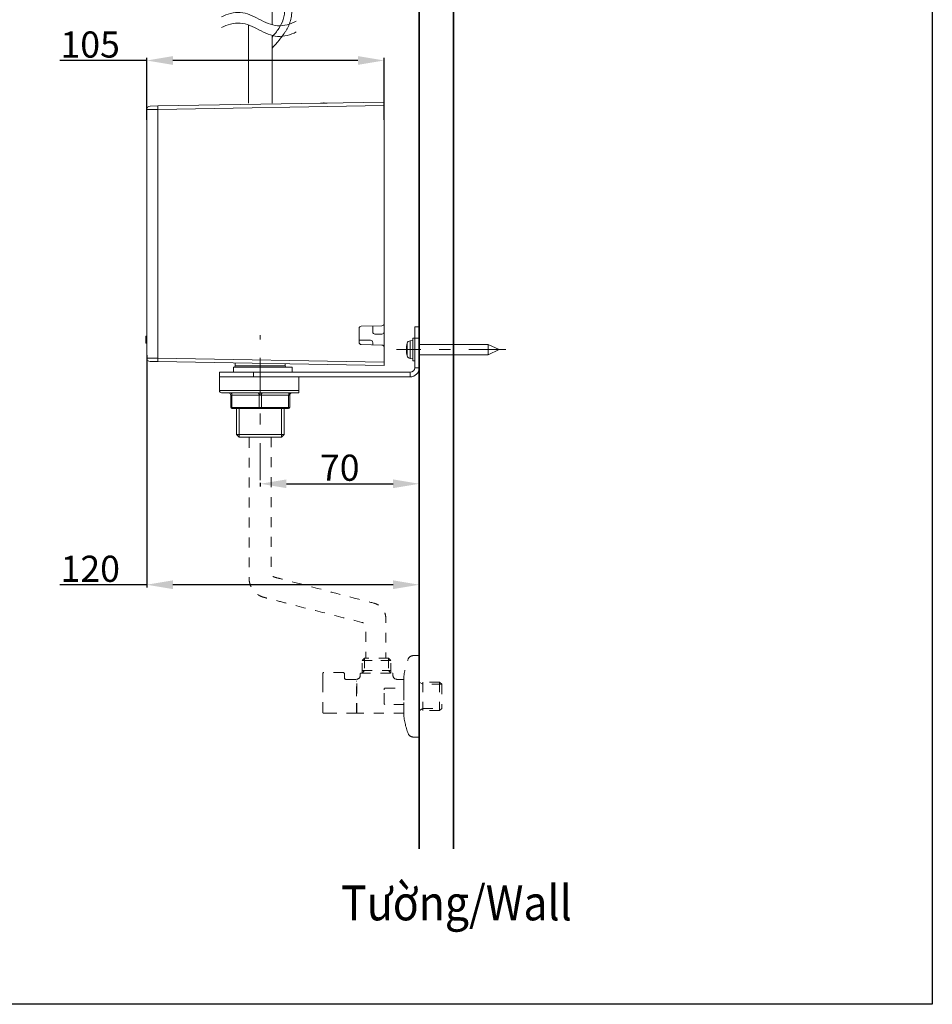
# Model space of a CAD drawing. Units: inches. Extents: x 3971 to 4592, y -13 to 315.
# Drawn here: x 4131 to 4236, y -7 to 106 of the extents above; entities that cross this region are included whole.
import ezdxf

# ---------------------------------------------------------------- set-up
doc = ezdxf.new("R2010")
doc.units = ezdxf.units.IN
doc.header["$MEASUREMENT"] = 0
for name, pattern in [('AI-Linetype-10', [9.768307, 4.24709, -2.123545, 1.274127, -2.123545]), ('AI-Linetype-122', [2.286664, 1.143332, -1.143332]), ('AI-Linetype-123', [2.286664, 1.143332, -1.143332]), ('AI-Linetype-124', [2.286664, 1.143332, -1.143332]), ('AI-Linetype-125', [2.286664, 1.143332, -1.143332]), ('AI-Linetype-126', [2.286664, 1.143332, -1.143332]), ('AI-Linetype-127', [2.286664, 1.143332, -1.143332]), ('AI-Linetype-128', [2.286664, 1.143332, -1.143332]), ('AI-Linetype-129', [2.286664, 1.143332, -1.143332]), ('AI-Linetype-130', [2.286664, 1.143332, -1.143332]), ('AI-Linetype-131', [2.286664, 1.143332, -1.143332]), ('AI-Linetype-132', [2.286664, 1.143332, -1.143332]), ('AI-Linetype-133', [2.286664, 1.143332, -1.143332]), ('AI-Linetype-134', [2.286664, 1.143332, -1.143332]), ('AI-Linetype-135', [2.286664, 1.143332, -1.143332]), ('AI-Linetype-136', [2.286664, 1.143332, -1.143332]), ('AI-Linetype-137', [2.286664, 1.143332, -1.143332]), ('AI-Linetype-138', [2.286664, 1.143332, -1.143332]), ('AI-Linetype-139', [2.286664, 1.143332, -1.143332]), ('AI-Linetype-140', [2.286664, 1.143332, -1.143332]), ('AI-Linetype-141', [2.286664, 1.143332, -1.143332]), ('AI-Linetype-142', [2.286664, 1.143332, -1.143332]), ('AI-Linetype-143', [2.286664, 1.143332, -1.143332]), ('AI-Linetype-144', [2.286664, 1.143332, -1.143332]), ('AI-Linetype-145', [2.286664, 1.143332, -1.143332]), ('AI-Linetype-146', [2.286664, 1.143332, -1.143332]), ('AI-Linetype-147', [2.286664, 1.143332, -1.143332]), ('AI-Linetype-148', [2.286664, 1.143332, -1.143332]), ('AI-Linetype-149', [2.286664, 1.143332, -1.143332]), ('AI-Linetype-150', [2.286664, 1.143332, -1.143332]), ('AI-Linetype-151', [2.286664, 1.143332, -1.143332]), ('AI-Linetype-152', [2.286664, 1.143332, -1.143332]), ('AI-Linetype-153', [2.286664, 1.143332, -1.143332]), ('AI-Linetype-154', [2.286664, 1.143332, -1.143332]), ('AI-Linetype-155', [2.286664, 1.143332, -1.143332]), ('AI-Linetype-156', [2.286664, 1.143332, -1.143332]), ('AI-Linetype-157', [2.286664, 1.143332, -1.143332]), ('AI-Linetype-158', [2.286664, 1.143332, -1.143332]), ('AI-Linetype-159', [2.286664, 1.143332, -1.143332]), ('AI-Linetype-160', [2.286664, 1.143332, -1.143332]), ('AI-Linetype-161', [2.286664, 1.143332, -1.143332]), ('AI-Linetype-162', [2.286664, 1.143332, -1.143332]), ('AI-Linetype-163', [2.286664, 1.143332, -1.143332]), ('AI-Linetype-164', [2.286664, 1.143332, -1.143332]), ('AI-Linetype-165', [2.286664, 1.143332, -1.143332]), ('AI-Linetype-166', [2.286664, 1.143332, -1.143332]), ('AI-Linetype-167', [2.286664, 1.143332, -1.143332]), ('AI-Linetype-168', [2.286664, 1.143332, -1.143332]), ('AI-Linetype-169', [2.286664, 1.143332, -1.143332]), ('AI-Linetype-170', [2.286664, 1.143332, -1.143332]), ('AI-Linetype-171', [2.286664, 1.143332, -1.143332]), ('AI-Linetype-172', [2.286664, 1.143332, -1.143332]), ('AI-Linetype-173', [2.286664, 1.143332, -1.143332]), ('AI-Linetype-174', [2.286664, 1.143332, -1.143332]), ('AI-Linetype-175', [2.286664, 1.143332, -1.143332]), ('AI-Linetype-176', [2.286664, 1.143332, -1.143332]), ('AI-Linetype-177', [2.286664, 1.143332, -1.143332]), ('AI-Linetype-178', [2.286664, 1.143332, -1.143332]), ('AI-Linetype-179', [2.286664, 1.143332, -1.143332]), ('AI-Linetype-180', [2.286664, 1.143332, -1.143332]), ('AI-Linetype-181', [2.286664, 1.143332, -1.143332]), ('AI-Linetype-182', [2.286664, 1.143332, -1.143332]), ('AI-Linetype-183', [2.286664, 1.143332, -1.143332]), ('AI-Linetype-184', [2.286664, 1.143332, -1.143332]), ('AI-Linetype-185', [2.286664, 1.143332, -1.143332]), ('AI-Linetype-186', [2.286664, 1.143332, -1.143332]), ('AI-Linetype-187', [2.286664, 1.143332, -1.143332]), ('AI-Linetype-188', [2.286664, 1.143332, -1.143332]), ('AI-Linetype-189', [2.286664, 1.143332, -1.143332]), ('AI-Linetype-190', [2.286664, 1.143332, -1.143332]), ('AI-Linetype-191', [2.286664, 1.143332, -1.143332]), ('AI-Linetype-192', [2.286664, 1.143332, -1.143332]), ('AI-Linetype-193', [2.286664, 1.143332, -1.143332]), ('AI-Linetype-194', [2.286664, 1.143332, -1.143332]), ('AI-Linetype-195', [2.286664, 1.143332, -1.143332]), ('AI-Linetype-196', [2.286664, 1.143332, -1.143332]), ('AI-Linetype-197', [2.286664, 1.143332, -1.143332]), ('AI-Linetype-198', [2.286664, 1.143332, -1.143332]), ('AI-Linetype-199', [2.286664, 1.143332, -1.143332]), ('AI-Linetype-200', [19.536614, 4.24709, -2.123545, 1.274127, -0.849418, 1.274127, -4.24709, 2.123545, -1.274127, 0.849418, -1.274127]), ('AI-Linetype-201', [19.536614, 4.24709, -2.123545, 1.274127, -0.849418, 1.274127, -4.24709, 2.123545, -1.274127, 0.849418, -1.274127]), ('AI-Linetype-9', [9.768307, 4.24709, -2.123545, 1.274127, -2.123545])]:
    doc.linetypes.add(name, pattern=pattern)
doc.layers.add('Layer 1', color=7, linetype='Continuous', lineweight=0)
doc.styles.get("Standard").update_dxf_attribs({"font": 'arial.ttf'})
doc.dimstyles.new('Copy of Standard', dxfattribs={"dimtxt": 3, "dimasz": 3, "dimexe": 0.3, "dimexo": 0.3, "dimgap": 0.3, "dimtad": 1, "dimdec": 4, "dimzin": 0, "dimdsep": 46, "dimtxsty": 'Standard', "dimcen": 0.09, "dimadec": 0, "dimazin": 0, "dimtfac": 1, "dimtdec": 4, "dimtofl": 0, "dimtmove": 0, "dimatfit": 3, "dimfxl": 1, "dimtolj": 1, "dimtzin": 0, "dimarcsym": 0})

# ---------------------------------------------------------------- blocks, each defined once
blk = doc.blocks.new('*D83')
at = {"color": 0, "lineweight": -2, "transparency": 16777216}
for p, q in [((4158.86, 52.42), (4158.86, 52)), ((4161.86, 52.3), (4174.09, 52.3)), ((4177.09, 52.42), (4177.09, 52))]:
    blk.add_line(p, q, dxfattribs=at)
at = {"color": 0, "transparency": 16777216}
for points in [[(4161.86, 52.8), (4161.86, 51.8), (4158.86, 52.3)], [(4174.09, 52.8), (4174.09, 51.8), (4177.09, 52.3)]]:
    blk.add_solid(points, dxfattribs=at)
at = {"layer": 'Defpoints', "color": 0, "transparency": 16777216}
for p in [(4158.86, 52.72), (4177.09, 52.72), (4177.09, 52.3)]:
    blk.add_point(p, dxfattribs=at)
at = {"color": 0, "transparency": 16777216, "insert": (4167.97, 54.14), "char_height": 3, "attachment_point": 5}
blk.add_mtext('\\A1;70', dxfattribs=at)
blk = doc.blocks.new('*D84')
at = {"color": 0, "lineweight": -2, "transparency": 16777216}
for p, q in [((4145.83, 67.06), (4145.83, 40.42)), ((4177.09, 44.41), (4177.09, 40.42)), ((4145.83, 40.72), (4135.89, 40.72)), ((4174.09, 40.72), (4148.83, 40.72))]:
    blk.add_line(p, q, dxfattribs=at)
at = {"color": 0, "transparency": 16777216}
for points in [[(4148.83, 41.22), (4148.83, 40.22), (4145.83, 40.72)], [(4174.09, 41.22), (4174.09, 40.22), (4177.09, 40.72)]]:
    blk.add_solid(points, dxfattribs=at)
at = {"layer": 'Defpoints', "color": 0, "transparency": 16777216}
for p in [(4145.83, 67.36), (4177.09, 44.71), (4177.09, 40.72)]:
    blk.add_point(p, dxfattribs=at)
at = {"color": 0, "transparency": 16777216, "insert": (4139.36, 42.55), "char_height": 3, "attachment_point": 5}
blk.add_mtext('\\A1;120', dxfattribs=at)
blk = doc.blocks.new('*D85')
at = {"color": 0, "lineweight": -2, "transparency": 16777216}
for p, q in [((4145.83, 100.85), (4135.86, 100.85)), ((4145.83, 94.05), (4145.83, 101.15)), ((4170.06, 100.85), (4148.83, 100.85)), ((4173.06, 94.05), (4173.06, 101.15))]:
    blk.add_line(p, q, dxfattribs=at)
at = {"color": 0, "transparency": 16777216}
for points in [[(4148.83, 101.35), (4148.83, 100.35), (4145.83, 100.85)], [(4170.06, 101.35), (4170.06, 100.35), (4173.06, 100.85)]]:
    blk.add_solid(points, dxfattribs=at)
at = {"layer": 'Defpoints', "color": 0, "transparency": 16777216}
for p in [(4173.06, 100.85), (4145.83, 93.75), (4173.06, 93.75)]:
    blk.add_point(p, dxfattribs=at)
at = {"color": 0, "transparency": 16777216, "insert": (4139.35, 102.68), "char_height": 3, "attachment_point": 5}
blk.add_mtext('\\A1;105', dxfattribs=at)

msp = doc.modelspace()

# ---------------------------------------------------------------- linework, layer by layer
msp.add_lwpolyline([(4235.92272, -7.40477), (3971.20575, -7.40477), (3971.20575, 305.43885), (4235.92272, 305.43885)], close=True)
at = {"layer": 'Layer 1', "lineweight": 35}
for p, q in [((4177.09298, 10.41517), (4177.09298, 240.04283)), ((4181.00268, 10.41517), (4181.00268, 240.04283))]:
    msp.add_line(p, q, dxfattribs=at)
at = {"layer": 'Layer 1', "lineweight": 20}
for p, q in [((4157.48823, 95.9552), (4157.48823, 104.9295)), ((4147.10931, 95.63292), (4173.05509, 96.0858)), ((4173.05509, 96.0858), (4173.05509, 95.6952)), ((4147.10931, 95.24231), (4145.82926, 95.22659)), ((4145.82926, 66.72373), (4145.82926, 95.22659)), ((4146.21321, 95.6172), (4147.10931, 95.63292)), ((4173.05509, 95.6952), (4147.10931, 95.24231)), ((4147.10931, 95.24231), (4147.10931, 66.708)), ((4166.1481, 95.97213), (4165.78229, 95.97213)), ((4166.1481, 95.97213), (4166.51392, 95.97213)), ((4173.05509, 70.67999), (4173.05509, 95.6952)), ((4170.18902, 70.11766), (4170.18902, 68.51532)), ((4172.79871, 70.41938), (4170.44479, 70.37826)), ((4171.75205, 70.40124), (4171.75205, 69.7204)), ((4173.05509, 69.7204), (4173.05509, 70.67999)), ((4176.57176, 70.29361), (4177.09298, 70.29361)), ((4176.57176, 68.99058), (4176.57176, 70.29361)), ((4177.09298, 70.29361), (4177.09298, 68.99058)), ((4145.75126, 69.24816), (4145.82926, 69.24816)), ((4145.75126, 69.17802), (4145.75126, 69.21612)), ((4145.75126, 69.14658), (4145.82926, 69.14658)), ((4172.01266, 69.45979), (4172.79448, 69.45979)), ((4173.05509, 67.97476), (4173.05509, 69.7204)), ((4176.57176, 68.99058), (4176.36376, 68.99058)), ((4176.36376, 68.99058), (4176.36376, 66.38572)), ((4176.57176, 65.6039), (4176.57176, 68.99058)), ((4177.09298, 68.99058), (4176.57176, 68.99058)), ((4177.09298, 65.6039), (4177.09298, 68.99058)), ((4145.75126, 68.80979), (4145.75126, 68.85514)), ((4145.75126, 68.85514), (4145.82926, 68.85514)), ((4145.75126, 68.80979), (4145.82926, 68.80979)), ((4145.75126, 68.51834), (4145.82926, 68.51834)), ((4145.75126, 68.41737), (4145.82926, 68.41737)), ((4171.49145, 68.75658), (4170.18902, 68.75658)), ((4170.44479, 68.25471), (4172.79871, 68.2136)), ((4171.75205, 68.49597), (4171.75205, 68.23174)), ((4173.05388, 67.97476), (4173.05509, 67.97476)), ((4173.05509, 66.25512), (4173.05509, 67.95299)), ((4175.70106, 66.96438), (4175.70106, 68.41192)), ((4176.36376, 68.72997), (4176.04511, 68.70216)), ((4176.04511, 68.70216), (4176.04511, 66.67414)), ((4185.00671, 68.27406), (4177.09298, 68.27406)), ((4186.26379, 67.68815), (4185.00671, 68.27406)), ((4185.00671, 67.10224), (4185.00671, 68.27406)), ((4145.82926, 66.72373), (4147.10931, 66.708)), ((4147.10931, 66.708), (4173.05509, 66.25512)), ((4176.04511, 66.67414), (4176.36376, 66.64573)), ((4177.09298, 67.10224), (4185.00671, 67.10224)), ((4185.00671, 67.10224), (4186.26379, 67.68815)), ((4147.10931, 66.3174), (4146.21321, 66.33312)), ((4173.05509, 65.86451), (4147.10931, 66.3174)), ((4155.78189, 65.08269), (4155.78189, 65.6819)), ((4155.78189, 65.6819), (4162.50324, 65.6819)), ((4155.98989, 66.162), (4155.98989, 65.81251)), ((4155.98989, 65.81251), (4158.85596, 65.81251)), ((4158.85596, 65.81251), (4161.72203, 65.81251)), ((4161.72203, 65.81251), (4161.72203, 66.06223)), ((4162.50324, 65.08269), (4162.50324, 65.6819)), ((4173.05509, 66.25512), (4173.05509, 65.86451)), ((4176.36376, 66.38572), (4176.57176, 66.38572)), ((4177.09298, 65.6039), (4176.57176, 65.6039)), ((4154.16625, 64.56208), (4154.16625, 65.08269)), ((4154.16625, 65.08269), (4158.07414, 65.08269)), ((4154.16625, 64.56208), (4154.16625, 62.99844)), ((4158.07414, 64.56208), (4154.16625, 64.56208)), ((4158.07414, 65.08269), (4176.05115, 65.08269)), ((4158.07414, 65.08269), (4158.07414, 64.56208)), ((4158.07414, 64.56208), (4176.05115, 64.56208)), ((4163.28506, 64.56208), (4163.28506, 62.99844)), ((4176.05115, 64.56208), (4176.05115, 65.08269)), ((4154.16625, 62.99844), (4163.28506, 62.99844)), ((4163.28506, 62.73784), (4154.42685, 62.73784)), ((4155.46928, 62.73784), (4155.49468, 62.733)), ((4155.46928, 61.0448), (4155.46928, 62.47783)), ((4155.46928, 62.47783), (4155.59928, 62.47783)), ((4155.49468, 62.733), (4155.51886, 62.71849)), ((4155.51886, 62.71849), (4155.54123, 62.6943)), ((4155.54123, 62.6943), (4155.56119, 62.66165)), ((4155.56119, 62.66165), (4155.57751, 62.62235)), ((4155.57751, 62.62235), (4155.58961, 62.577)), ((4155.58961, 62.577), (4155.59686, 62.52862)), ((4155.59686, 62.52862), (4155.59928, 62.47783)), ((4158.72596, 62.47783), (4155.59928, 62.47783)), ((4155.59928, 62.47783), (4155.59928, 61.0448)), ((4158.59535, 62.73784), (4158.62075, 62.733)), ((4158.62075, 62.733), (4158.64554, 62.71849)), ((4158.64554, 62.71849), (4158.66791, 62.6943)), ((4158.66791, 62.6943), (4158.68726, 62.66165)), ((4158.68726, 62.66165), (4158.70358, 62.62235)), ((4158.70358, 62.62235), (4158.71568, 62.577)), ((4158.71568, 62.577), (4158.72293, 62.52862)), ((4158.72293, 62.52862), (4158.72596, 62.47783)), ((4158.72596, 61.0448), (4158.72596, 62.47783)), ((4158.72596, 62.47783), (4158.98596, 62.47783)), ((4158.98898, 62.52862), (4158.98596, 62.47783)), ((4162.11263, 62.47783), (4158.98596, 62.47783)), ((4158.98596, 62.47783), (4158.98596, 61.0448)), ((4158.99624, 62.577), (4158.98898, 62.52862)), ((4159.00833, 62.62235), (4158.99624, 62.577)), ((4159.02466, 62.66165), (4159.00833, 62.62235)), ((4159.04401, 62.6943), (4159.02466, 62.66165)), ((4159.06638, 62.71849), (4159.04401, 62.6943)), ((4159.09117, 62.733), (4159.06638, 62.71849)), ((4159.11656, 62.73784), (4159.09117, 62.733)), ((4162.11505, 62.52862), (4162.11263, 62.47783)), ((4162.11263, 61.0448), (4162.11263, 62.47783)), ((4162.24263, 62.47783), (4162.11263, 62.47783)), ((4162.12231, 62.577), (4162.11505, 62.52862)), ((4162.1344, 62.62235), (4162.12231, 62.577)), ((4162.15073, 62.66165), (4162.1344, 62.62235)), ((4162.17068, 62.6943), (4162.15073, 62.66165)), ((4162.19305, 62.71849), (4162.17068, 62.6943)), ((4162.21724, 62.733), (4162.19305, 62.71849)), ((4162.24263, 62.73784), (4162.21724, 62.733)), ((4162.24263, 62.47783), (4162.24263, 61.0448)), ((4155.46928, 61.0448), (4155.59928, 61.0448)), ((4155.59928, 61.0448), (4158.72596, 61.0448)), ((4155.59928, 61.0448), (4155.60049, 61.0194)), ((4155.60049, 61.0194), (4155.60412, 60.99461)), ((4155.60412, 60.99461), (4155.61017, 60.97224)), ((4158.72596, 61.0448), (4158.98596, 61.0448)), ((4158.72596, 61.0448), (4158.72717, 61.0194)), ((4158.72717, 61.0194), (4158.73079, 60.99461)), ((4158.73079, 60.99461), (4158.73684, 60.97224)), ((4158.98112, 60.99461), (4158.97507, 60.97224)), ((4158.98475, 61.0194), (4158.98112, 60.99461)), ((4158.98596, 61.0448), (4158.98475, 61.0194)), ((4158.98596, 61.0448), (4162.11263, 61.0448)), ((4162.1078, 60.99461), (4162.10175, 60.97224)), ((4162.11142, 61.0194), (4162.1078, 60.99461)), ((4162.11263, 61.0448), (4162.11142, 61.0194)), ((4162.11263, 61.0448), (4162.24263, 61.0448)), ((4155.66458, 60.91419), (4155.59928, 60.91419)), ((4155.61017, 60.97224), (4155.61863, 60.95229)), ((4155.61863, 60.95229), (4155.62831, 60.93657)), ((4155.62831, 60.93657), (4155.63979, 60.92447)), ((4155.63979, 60.92447), (4155.65189, 60.91661)), ((4155.65189, 60.91661), (4155.66458, 60.91419)), ((4158.79065, 60.91419), (4155.66458, 60.91419)), ((4156.12654, 60.91419), (4156.12654, 57.96045)), ((4156.42887, 57.65752), (4156.42887, 60.91419)), ((4158.73684, 60.97224), (4158.7447, 60.95229)), ((4158.7447, 60.95229), (4158.75438, 60.93657)), ((4158.75438, 60.93657), (4158.76586, 60.92447)), ((4158.76586, 60.92447), (4158.77796, 60.91661)), ((4158.77796, 60.91661), (4158.79065, 60.91419)), ((4158.92126, 60.91419), (4158.79065, 60.91419)), ((4158.93396, 60.91661), (4158.92126, 60.91419)), ((4162.04733, 60.91419), (4158.92126, 60.91419)), ((4158.94605, 60.92447), (4158.93396, 60.91661)), ((4158.95754, 60.93657), (4158.94605, 60.92447)), ((4158.96721, 60.95229), (4158.95754, 60.93657)), ((4158.97507, 60.97224), (4158.96721, 60.95229)), ((4161.28305, 57.65752), (4161.28305, 60.91419)), ((4161.58598, 57.96045), (4161.58598, 60.91419)), ((4162.06003, 60.91661), (4162.04733, 60.91419)), ((4162.11263, 60.91419), (4162.04733, 60.91419)), ((4162.07212, 60.92447), (4162.06003, 60.91661)), ((4162.08361, 60.93657), (4162.07212, 60.92447)), ((4162.09328, 60.95229), (4162.08361, 60.93657)), ((4162.10175, 60.97224), (4162.09328, 60.95229)), ((4156.12654, 57.96045), (4156.42887, 57.65752)), ((4158.85596, 57.96045), (4156.12654, 57.96045)), ((4158.85596, 57.65752), (4156.42887, 57.65752)), ((4161.58598, 57.96045), (4158.85596, 57.96045)), ((4161.28305, 57.65752), (4158.85596, 57.65752)), ((4161.28305, 57.65752), (4161.58598, 57.96045))]:
    msp.add_line(p, q, dxfattribs=at)
at = {"layer": 'Layer 1', "linetype": 'AI-Linetype-10', "lineweight": 15}
msp.add_line((4158.85596, 52.71567), (4158.85596, 69.36123), dxfattribs=at)
at = {"layer": 'Layer 1', "linetype": 'AI-Linetype-9', "lineweight": 15}
msp.add_line((4187.02868, 67.68815), (4174.48147, 67.68815), dxfattribs=at)
at = {"layer": 'Layer 1', "linetype": 'AI-Linetype-130', "lineweight": 18}
msp.add_line((4170.55846, 32.03161), (4170.80698, 32.27891), dxfattribs=at)
at = {"layer": 'Layer 1', "linetype": 'AI-Linetype-126', "lineweight": 18}
msp.add_line((4173.82663, 32.03161), (4170.55846, 32.03161), dxfattribs=at)
at = {"layer": 'Layer 1', "linetype": 'AI-Linetype-127', "lineweight": 18}
msp.add_line((4170.55846, 32.03161), (4173.82663, 32.03161), dxfattribs=at)
at = {"layer": 'Layer 1', "linetype": 'AI-Linetype-129', "lineweight": 18}
msp.add_line((4170.55846, 30.56895), (4170.55846, 32.03161), dxfattribs=at)
at = {"layer": 'Layer 1', "linetype": 'AI-Linetype-128', "lineweight": 18}
msp.add_line((4173.57932, 32.27891), (4170.80698, 32.27891), dxfattribs=at)
at = {"layer": 'Layer 1', "linetype": 'AI-Linetype-158', "lineweight": 18}
msp.add_line((4170.80698, 32.27891), (4170.80698, 30.88518), dxfattribs=at)
at = {"layer": 'Layer 1', "linetype": 'AI-Linetype-160', "lineweight": 18}
msp.add_line((4173.57932, 32.27891), (4173.57932, 30.88518), dxfattribs=at)
at = {"layer": 'Layer 1', "linetype": 'AI-Linetype-174', "lineweight": 18}
msp.add_line((4173.82663, 32.03161), (4173.57932, 32.27891), dxfattribs=at)
at = {"layer": 'Layer 1', "linetype": 'AI-Linetype-173', "lineweight": 18}
msp.add_line((4173.82663, 30.56895), (4173.82663, 32.03161), dxfattribs=at)
at = {"layer": 'Layer 1', "linetype": 'AI-Linetype-172', "lineweight": 18}
msp.add_line((4176.40125, 32.59091), (4177.09298, 32.59091), dxfattribs=at)
at = {"layer": 'Layer 1', "linetype": 'AI-Linetype-150', "lineweight": 18}
msp.add_line((4177.09298, 32.59091), (4177.09298, 24.67899), dxfattribs=at)
at = {"layer": 'Layer 1', "linetype": 'AI-Linetype-156', "lineweight": 18}
msp.add_line((4166.01387, 30.52239), (4166.01387, 29.53801), dxfattribs=at)
at = {"layer": 'Layer 1', "linetype": 'AI-Linetype-154', "lineweight": 18}
msp.add_line((4168.37989, 30.64392), (4166.13903, 30.64392), dxfattribs=at)
at = {"layer": 'Layer 1', "linetype": 'AI-Linetype-151', "lineweight": 18}
msp.add_line((4168.50445, 30.52239), (4168.50445, 30.03866), dxfattribs=at)
at = {"layer": 'Layer 1', "linetype": 'AI-Linetype-163', "lineweight": 18}
msp.add_line((4170.32507, 30.32769), (4170.32507, 30.52239), dxfattribs=at)
at = {"layer": 'Layer 1', "linetype": 'AI-Linetype-165', "lineweight": 18}
msp.add_line((4170.37283, 30.56895), (4174.01467, 30.56895), dxfattribs=at)
at = {"layer": 'Layer 1', "linetype": 'AI-Linetype-125', "lineweight": 18}
msp.add_line((4170.55846, 30.88518), (4173.82663, 30.88518), dxfattribs=at)
at = {"layer": 'Layer 1', "linetype": 'AI-Linetype-159', "lineweight": 18}
msp.add_line((4170.80698, 30.88518), (4170.55846, 30.56895), dxfattribs=at)
at = {"layer": 'Layer 1', "linetype": 'AI-Linetype-161', "lineweight": 18}
msp.add_line((4173.57932, 30.88518), (4173.82663, 30.56895), dxfattribs=at)
at = {"layer": 'Layer 1', "linetype": 'AI-Linetype-167', "lineweight": 18}
msp.add_line((4174.06184, 30.52239), (4174.06184, 30.33555), dxfattribs=at)
at = {"layer": 'Layer 1', "linetype": 'AI-Linetype-157', "lineweight": 18}
msp.add_line((4166.01387, 29.53801), (4166.01387, 26.09994), dxfattribs=at)
at = {"layer": 'Layer 1', "linetype": 'AI-Linetype-153', "lineweight": 18}
msp.add_line((4168.65984, 29.86694), (4169.90604, 29.86694), dxfattribs=at)
at = {"layer": 'Layer 1', "linetype": 'AI-Linetype-131', "lineweight": 18}
msp.add_line((4169.90604, 27.92176), (4169.90604, 29.86694), dxfattribs=at)
at = {"layer": 'Layer 1', "linetype": 'AI-Linetype-133', "lineweight": 18}
msp.add_line((4169.90604, 29.64987), (4169.93446, 29.64987), dxfattribs=at)
at = {"layer": 'Layer 1', "linetype": 'AI-Linetype-132', "lineweight": 18}
msp.add_line((4169.93446, 29.80768), (4169.93446, 29.86694), dxfattribs=at)
at = {"layer": 'Layer 1', "linetype": 'AI-Linetype-148', "lineweight": 18}
msp.add_line((4169.93446, 25.97477), (4169.93446, 29.80768), dxfattribs=at)
at = {"layer": 'Layer 1', "linetype": 'AI-Linetype-169', "lineweight": 18}
msp.add_line((4174.52561, 29.86694), (4175.30622, 29.86694), dxfattribs=at)
at = {"layer": 'Layer 1', "linetype": 'AI-Linetype-180', "lineweight": 18}
msp.add_line((4175.30622, 28.84507), (4175.30622, 29.86694), dxfattribs=at)
at = {"layer": 'Layer 1', "linetype": 'AI-Linetype-176', "lineweight": 18}
msp.add_line((4177.49084, 29.30642), (4177.09298, 29.55615), dxfattribs=at)
at = {"layer": 'Layer 1', "linetype": 'AI-Linetype-193', "lineweight": 18}
msp.add_line((4179.41667, 29.55615), (4177.09298, 29.55615), dxfattribs=at)
at = {"layer": 'Layer 1', "linetype": 'AI-Linetype-145', "lineweight": 18}
msp.add_line((4177.48479, 29.55615), (4177.48479, 26.28798), dxfattribs=at)
at = {"layer": 'Layer 1', "linetype": 'AI-Linetype-146', "lineweight": 18}
msp.add_line((4179.41667, 29.55615), (4179.41667, 26.28798), dxfattribs=at)
at = {"layer": 'Layer 1', "linetype": 'AI-Linetype-192', "lineweight": 18}
msp.add_line((4179.66639, 29.30642), (4179.41667, 29.55615), dxfattribs=at)
at = {"layer": 'Layer 1', "linetype": 'AI-Linetype-187', "lineweight": 18}
msp.add_line((4173.04904, 28.68242), (4173.06113, 28.77554), dxfattribs=at)
at = {"layer": 'Layer 1', "linetype": 'AI-Linetype-186', "lineweight": 18}
msp.add_line((4173.04904, 27.15748), (4173.04904, 28.68242), dxfattribs=at)
at = {"layer": 'Layer 1', "linetype": 'AI-Linetype-188', "lineweight": 18}
msp.add_line((4173.06113, 28.77554), (4173.07927, 28.81484), dxfattribs=at)
at = {"layer": 'Layer 1', "linetype": 'AI-Linetype-189', "lineweight": 18}
msp.add_line((4173.07927, 28.81484), (4173.09137, 28.83479), dxfattribs=at)
at = {"layer": 'Layer 1', "linetype": 'AI-Linetype-190', "lineweight": 18}
msp.add_line((4173.09137, 28.83479), (4173.11253, 28.84507), dxfattribs=at)
at = {"layer": 'Layer 1', "linetype": 'AI-Linetype-191', "lineweight": 18}
msp.add_line((4173.11253, 28.84507), (4173.16513, 28.84507), dxfattribs=at)
at = {"layer": 'Layer 1', "linetype": 'AI-Linetype-179', "lineweight": 18}
msp.add_line((4173.16513, 28.84507), (4175.30622, 28.84507), dxfattribs=at)
at = {"layer": 'Layer 1', "linetype": 'AI-Linetype-135', "lineweight": 18}
msp.add_line((4175.30622, 28.84507), (4175.30622, 28.63707), dxfattribs=at)
at = {"layer": 'Layer 1', "linetype": 'AI-Linetype-137', "lineweight": 18}
msp.add_line((4175.30622, 28.61772), (4175.30622, 27.22399), dxfattribs=at)
at = {"layer": 'Layer 1', "linetype": 'AI-Linetype-175', "lineweight": 18}
msp.add_line((4179.66639, 29.30642), (4177.49084, 29.30642), dxfattribs=at)
at = {"layer": 'Layer 1', "linetype": 'AI-Linetype-134', "lineweight": 18}
msp.add_line((4179.66639, 29.30642), (4179.66639, 26.53408), dxfattribs=at)
at = {"layer": 'Layer 1', "linetype": 'AI-Linetype-144', "lineweight": 18}
msp.add_line((4169.90604, 25.97477), (4169.90604, 27.92176), dxfattribs=at)
at = {"layer": 'Layer 1', "linetype": 'AI-Linetype-185', "lineweight": 18}
msp.add_line((4173.06113, 27.06255), (4173.04904, 27.15748), dxfattribs=at)
at = {"layer": 'Layer 1', "linetype": 'AI-Linetype-136', "lineweight": 18}
msp.add_line((4175.30622, 27.20706), (4175.30622, 26.99664), dxfattribs=at)
at = {"layer": 'Layer 1', "linetype": 'AI-Linetype-138', "lineweight": 18}
msp.add_line((4166.13903, 25.97477), (4166.94383, 25.97477), dxfattribs=at)
at = {"layer": 'Layer 1', "linetype": 'AI-Linetype-198', "lineweight": 18}
msp.add_line((4167.10044, 25.99412), (4166.94383, 25.97477), dxfattribs=at)
at = {"layer": 'Layer 1', "linetype": 'AI-Linetype-197', "lineweight": 18}
msp.add_line((4167.25886, 26.00017), (4167.10044, 25.99412), dxfattribs=at)
at = {"layer": 'Layer 1', "linetype": 'AI-Linetype-196', "lineweight": 18}
msp.add_line((4167.41667, 25.99412), (4167.25886, 26.00017), dxfattribs=at)
at = {"layer": 'Layer 1', "linetype": 'AI-Linetype-195', "lineweight": 18}
msp.add_line((4167.57207, 25.97477), (4167.41667, 25.99412), dxfattribs=at)
at = {"layer": 'Layer 1', "linetype": 'AI-Linetype-194', "lineweight": 18}
msp.add_line((4169.90604, 25.97477), (4167.57207, 25.97477), dxfattribs=at)
at = {"layer": 'Layer 1', "linetype": 'AI-Linetype-140', "lineweight": 18}
msp.add_line((4169.90604, 26.19184), (4169.93446, 26.19184), dxfattribs=at)
at = {"layer": 'Layer 1', "linetype": 'AI-Linetype-141', "lineweight": 18}
msp.add_line((4175.30924, 25.97477), (4169.93446, 25.97477), dxfattribs=at)
at = {"layer": 'Layer 1', "linetype": 'AI-Linetype-184', "lineweight": 18}
msp.add_line((4173.08532, 27.01901), (4173.06113, 27.06255), dxfattribs=at)
at = {"layer": 'Layer 1', "linetype": 'AI-Linetype-183', "lineweight": 18}
msp.add_line((4173.10164, 27.00208), (4173.08532, 27.01901), dxfattribs=at)
at = {"layer": 'Layer 1', "linetype": 'AI-Linetype-182', "lineweight": 18}
msp.add_line((4173.12764, 26.99664), (4173.10164, 27.00208), dxfattribs=at)
at = {"layer": 'Layer 1', "linetype": 'AI-Linetype-181', "lineweight": 18}
msp.add_line((4175.30622, 26.99664), (4173.12764, 26.99664), dxfattribs=at)
at = {"layer": 'Layer 1', "linetype": 'AI-Linetype-147', "lineweight": 18}
msp.add_line((4175.30622, 26.99664), (4175.30622, 25.97477), dxfattribs=at)
at = {"layer": 'Layer 1', "linetype": 'AI-Linetype-143', "lineweight": 18}
msp.add_line((4179.41667, 26.28798), (4177.09298, 26.28798), dxfattribs=at)
at = {"layer": 'Layer 1', "linetype": 'AI-Linetype-177', "lineweight": 18}
msp.add_line((4177.12623, 26.2777), (4177.49084, 26.53408), dxfattribs=at)
at = {"layer": 'Layer 1', "linetype": 'AI-Linetype-178', "lineweight": 18}
msp.add_line((4177.49084, 26.53408), (4179.66639, 26.53408), dxfattribs=at)
at = {"layer": 'Layer 1', "linetype": 'AI-Linetype-149', "lineweight": 18}
msp.add_line((4179.66639, 26.53408), (4179.41667, 26.28798), dxfattribs=at)
at = {"layer": 'Layer 1', "linetype": 'AI-Linetype-142', "lineweight": 18}
msp.add_line((4177.09298, 24.67899), (4177.09298, 23.2508), dxfattribs=at)
at = {"layer": 'Layer 1', "linetype": 'AI-Linetype-199', "lineweight": 18}
msp.add_line((4177.09298, 23.2508), (4176.40125, 23.2508), dxfattribs=at)
at = {"layer": 'Layer 1', "lineweight": 20}
for points, knots in [([(4166.67597, 135.56014), (4166.49518, 135.55107), (4166.31438, 135.542), (4166.13541, 135.51842), (4165.94494, 135.49363), (4165.75568, 135.45191), (4165.57005, 135.40112), (4165.36628, 135.3461), (4165.16675, 135.28019), (4164.97084, 135.2034), (4164.77675, 135.12782), (4164.58628, 135.04135), (4164.40065, 134.94642), (4164.02153, 134.75353), (4163.65995, 134.52618), (4163.31832, 134.27283), (4162.96883, 134.01404), (4162.63989, 133.72864), (4162.33394, 133.41966), (4162.02677, 133.11068), (4161.74319, 132.77873), (4161.48621, 132.42682), (4161.23528, 132.08337), (4161.00974, 131.72119), (4160.81927, 131.34025), (4160.63848, 130.97927), (4160.48913, 130.60136), (4160.38271, 130.21076), (4160.33253, 130.02634), (4160.29141, 129.83889), (4160.26662, 129.64964), (4160.24364, 129.47066), (4160.23457, 129.28986), (4160.2249, 129.10907), (4160.2249, 121.05325), (4160.22429, 112.99742), (4160.22429, 104.94159)], [0, 0, 0, 0, 1, 1, 1, 2, 2, 2, 3, 3, 3, 4, 4, 4, 5, 5, 5, 6, 6, 6, 7, 7, 7, 8, 8, 8, 9, 9, 9, 10, 10, 10, 11, 11, 11, 12, 12, 12, 12]), ([(4160.22429, 102.26901), (4160.2636, 102.31255), (4160.3029, 102.35608), (4160.3422, 102.40022), (4160.48792, 102.56227), (4160.63183, 102.72613), (4160.77393, 102.89181), (4160.85434, 102.98613), (4160.93476, 103.08167), (4161.01337, 103.17781), (4161.15123, 103.3459), (4161.28546, 103.51642), (4161.41486, 103.69177), (4161.47835, 103.77763), (4161.54002, 103.8653), (4161.60049, 103.95358), (4161.66035, 104.04065), (4161.7184, 104.12954), (4161.77403, 104.21903), (4161.82965, 104.30912), (4161.88347, 104.40103), (4161.93365, 104.49415), (4161.98565, 104.58968), (4162.03403, 104.68643), (4162.07938, 104.78499), (4162.12533, 104.88536), (4162.16766, 104.98754), (4162.20575, 105.09155), (4162.24505, 105.19797), (4162.28012, 105.3062), (4162.31096, 105.41564), (4162.3424, 105.52871), (4162.36961, 105.64299), (4162.39259, 105.75788), (4162.41617, 105.8776), (4162.43552, 105.99792), (4162.45003, 106.11946), (4162.46575, 106.24644), (4162.47664, 106.37342), (4162.48389, 106.501), (4162.49175, 106.63584), (4162.49538, 106.77067), (4162.49538, 106.90551), (4162.49538, 107.74659), (4162.49538, 108.58766), (4162.49538, 109.42814), (4162.49538, 111.02443), (4162.49538, 112.62011), (4162.49538, 114.2158)], [0, 0, 0, 0, 1, 1, 1, 2, 2, 2, 3, 3, 3, 4, 4, 4, 5, 5, 5, 6, 6, 6, 7, 7, 7, 8, 8, 8, 9, 9, 9, 10, 10, 10, 11, 11, 11, 12, 12, 12, 13, 13, 13, 14, 14, 14, 15, 15, 15, 16, 16, 16, 16]), ([(4161.66095, 113.8131), (4161.66095, 112.35165), (4161.66095, 110.89019), (4161.66095, 109.42814), (4161.66095, 108.58766), (4161.66095, 107.74659), (4161.66095, 106.90551), (4161.66095, 105.83346), (4161.4197, 105.19494), (4160.97769, 104.52256), (4160.76425, 104.19726), (4160.50425, 103.8647), (4160.22429, 103.53335)], [0, 0, 0, 0, 1, 1, 1, 2, 2, 2, 3, 3, 3, 4, 4, 4, 4]), ([(4154.41718, 105.85039), (4155.05388, 106.17448), (4155.83631, 106.40667), (4156.56068, 106.3583), (4157.3165, 106.30811), (4158.01004, 105.95197), (4158.70358, 105.59583), (4159.39773, 105.24029), (4160.09127, 104.88415), (4160.84709, 104.83396), (4161.57147, 104.78559), (4162.35389, 105.01778), (4162.99059, 105.34187)], [0, 0, 0, 0, 1, 1, 1, 2, 2, 2, 3, 3, 3, 4, 4, 4, 4]), ([(4154.41718, 104.62536), (4155.05388, 104.94945), (4155.83631, 105.18164), (4156.56068, 105.13327), (4157.3165, 105.08308), (4158.01004, 104.72694), (4158.70358, 104.3714), (4159.39773, 104.01526), (4160.09127, 103.65972), (4160.84709, 103.60893), (4161.57147, 103.56056), (4162.35389, 103.79275), (4162.99059, 104.11745)], [0, 0, 0, 0, 1, 1, 1, 2, 2, 2, 3, 3, 3, 4, 4, 4, 4]), ([(4166.09731, 95.97938), (4166.11062, 95.97938), (4166.12392, 95.97938), (4166.13783, 95.97938), (4166.15234, 95.97938), (4166.16745, 95.97938), (4166.18197, 95.97938), (4166.18438, 95.97938), (4166.1868, 95.97938), (4166.18922, 95.97938)], [0, 0, 0, 0, 1, 1, 1, 2, 2, 2, 3, 3, 3, 3]), ([(4145.75126, 69.14658), (4145.75126, 69.17923), (4145.75126, 69.21188), (4145.75126, 69.22821), (4145.75126, 69.24272), (4145.75126, 69.24574), (4145.75126, 69.24816)], [0, 0, 0, 0, 1, 1, 1, 2, 2, 2, 2]), ([(4145.75126, 68.85514), (4145.75126, 68.88718), (4145.75126, 68.91984), (4145.75126, 68.95128), (4145.75126, 68.98151), (4145.75126, 69.01114), (4145.75126, 69.03774), (4145.75126, 69.07825), (4145.75126, 69.11212), (4145.75126, 69.14658)], [0, 0, 0, 0, 1, 1, 1, 2, 2, 2, 3, 3, 3, 3]), ([(4145.75126, 68.51834), (4145.75126, 68.56369), (4145.75126, 68.60904), (4145.75126, 68.66286), (4145.75126, 68.70821), (4145.75126, 68.759), (4145.75126, 68.80979)], [0, 0, 0, 0, 1, 1, 1, 2, 2, 2, 2]), ([(4145.75126, 68.41737), (4145.75126, 68.4216), (4145.75126, 68.42644), (4145.75126, 68.44941), (4145.75126, 68.46574), (4145.75126, 68.49234), (4145.75126, 68.51834)], [0, 0, 0, 0, 1, 1, 1, 2, 2, 2, 2]), ([(4176.05115, 64.56208), (4176.32748, 64.56208), (4176.59232, 64.67152), (4176.78763, 64.86683), (4176.98353, 65.06274), (4177.09298, 65.32758), (4177.09298, 65.6039)], [0, 0, 0, 0, 1, 1, 1, 2, 2, 2, 2]), ([(4163.28506, 62.73784), (4163.28506, 62.73784), (4163.28506, 62.73784), (4163.28506, 62.73784), (4163.28506, 62.73784), (4163.28506, 62.73784), (4163.28506, 62.74025), (4163.28506, 62.74207), (4163.28506, 62.7457), (4163.28506, 62.75295), (4163.28506, 62.75839), (4163.28506, 62.76505), (4163.28506, 62.77653), (4163.28506, 62.78379), (4163.28506, 62.79346), (4163.28506, 62.80556), (4163.28506, 62.81825), (4163.28506, 62.83458), (4163.28506, 62.85695), (4163.28506, 62.86784), (4163.28506, 62.88053), (4163.28506, 62.89626), (4163.28506, 62.90774), (4163.28506, 62.92165), (4163.28506, 62.93798), (4163.28506, 62.94705), (4163.28506, 62.95733), (4163.28506, 62.96821), (4163.28506, 62.97788), (4163.28506, 62.98816), (4163.28506, 62.99844)], [0, 0, 0, 0, 1, 1, 1, 2, 2, 2, 3, 3, 3, 4, 4, 4, 5, 5, 5, 6, 6, 6, 7, 7, 7, 8, 8, 8, 9, 9, 9, 10, 10, 10, 10])]:
    msp.add_open_spline(points, degree=3, knots=knots, dxfattribs=at)
for points in [[(4160.22429, 103.71716), (4160.22429, 101.12984), (4160.22429, 98.54252), (4160.22369, 95.9552)], [(4146.21321, 95.6172), (4146.00037, 95.61357), (4145.82926, 95.44003), (4145.82926, 95.22659)], [(4147.10931, 95.63292), (4147.10508, 95.50292), (4147.10508, 95.37292), (4147.10931, 95.24231)], [(4170.44479, 70.37826), (4170.30269, 70.37585), (4170.18902, 70.25975), (4170.18902, 70.11766)], [(4172.79871, 70.41938), (4172.94081, 70.4218), (4173.05509, 70.53789), (4173.05509, 70.67999)], [(4171.75205, 69.7204), (4171.75205, 69.57649), (4171.86875, 69.45979), (4172.01266, 69.45979)], [(4172.79448, 69.45979), (4172.93839, 69.45979), (4173.05509, 69.57649), (4173.05509, 69.7204)], [(4170.18902, 68.51532), (4170.18902, 68.37323), (4170.30269, 68.25713), (4170.44479, 68.25471)], [(4171.75205, 68.49597), (4171.75205, 68.63988), (4171.63535, 68.75658), (4171.49145, 68.75658)], [(4173.05509, 67.95299), (4173.05509, 68.09508), (4172.94081, 68.21118), (4172.79871, 68.2136)], [(4175.70106, 68.41192), (4175.5771, 67.93727), (4175.5771, 67.43903), (4175.70106, 66.96438)], [(4176.04511, 68.70216), (4175.88064, 68.68825), (4175.74278, 68.57155), (4175.70106, 68.41192)], [(4145.82926, 66.72373), (4145.82926, 66.51028), (4146.00037, 66.33675), (4146.21321, 66.33312)], [(4147.10931, 66.708), (4147.10508, 66.578), (4147.10508, 66.4474), (4147.10931, 66.3174)], [(4175.70106, 66.96438), (4175.74278, 66.80475), (4175.88064, 66.68805), (4176.04511, 66.67414)], [(4155.85989, 65.6819), (4155.93184, 65.6819), (4155.98989, 65.74056), (4155.98989, 65.81251)], [(4161.72203, 65.81251), (4161.72203, 65.74056), (4161.78007, 65.6819), (4161.85203, 65.6819)], [(4176.05115, 65.08269), (4176.33897, 65.08269), (4176.57176, 65.31609), (4176.57176, 65.6039)], [(4154.16625, 62.99844), (4154.16625, 62.85453), (4154.28295, 62.73784), (4154.42685, 62.73784)], [(4155.46928, 62.47783), (4155.46928, 62.62114), (4155.35258, 62.73784), (4155.20867, 62.73784)], [(4162.50324, 62.73784), (4162.35933, 62.73784), (4162.24263, 62.62114), (4162.24263, 62.47783)], [(4155.46928, 61.0448), (4155.46928, 60.97285), (4155.52733, 60.91419), (4155.59928, 60.91419)], [(4162.11263, 60.91419), (4162.18459, 60.91419), (4162.24263, 60.97285), (4162.24263, 61.0448)]]:
    msp.add_open_spline(points, degree=3, dxfattribs=at)
at = {"layer": 'Layer 1', "linetype": 'AI-Linetype-122', "lineweight": 18}
msp.add_open_spline([(4160.1209, 57.63031), (4160.1209, 54.71768), (4160.1209, 51.80506), (4160.1209, 48.89183), (4160.1209, 47.43521), (4160.1209, 45.97799), (4160.1209, 44.52077), (4160.1209, 43.85081), (4160.1209, 43.18025), (4160.1209, 42.51029), (4160.1209, 42.38029), (4160.1209, 42.25089), (4160.1209, 42.12089), (4160.1209, 42.09368), (4160.12029, 42.06647), (4160.12271, 42.03926), (4160.13057, 41.94796), (4160.16262, 41.86029), (4160.21522, 41.78531), (4160.26904, 41.70912), (4160.3416, 41.64866), (4160.42625, 41.60996), (4160.4462, 41.60089), (4160.46616, 41.59303), (4160.48732, 41.58698), (4160.51332, 41.57852), (4160.54053, 41.57247), (4160.56713, 41.56521), (4160.64332, 41.54526), (4160.72011, 41.52531), (4160.7963, 41.50535), (4161.10286, 41.42554), (4161.40881, 41.34572), (4161.71477, 41.2653), (4164.53307, 40.52944), (4167.35137, 39.79297), (4170.16967, 39.0571), (4170.732, 38.91017), (4171.29433, 38.76324), (4171.85666, 38.61631), (4171.8875, 38.60845), (4171.91773, 38.59998), (4171.94796, 38.59091), (4171.99573, 38.5764), (4172.0435, 38.55947), (4172.09006, 38.54133), (4172.1868, 38.50263), (4172.27871, 38.45728), (4172.3682, 38.40286), (4172.55322, 38.291), (4172.71708, 38.14649), (4172.85192, 37.97779), (4172.98736, 37.80788), (4173.09197, 37.6156), (4173.1609, 37.41002), (4173.19416, 37.31025), (4173.21834, 37.20988), (4173.23406, 37.10588), (4173.24192, 37.05569), (4173.24737, 37.0055), (4173.25099, 36.95471), (4173.25281, 36.92992), (4173.25402, 36.90513), (4173.25462, 36.88034), (4173.25523, 36.86825), (4173.25523, 36.85616), (4173.25523, 36.84346), (4173.25583, 36.77815), (4173.25523, 36.71346), (4173.25523, 36.64815), (4173.25523, 35.19154), (4173.25523, 33.73553), (4173.25523, 32.27891)], degree=3, knots=[0, 0, 0, 0, 1, 1, 1, 2, 2, 2, 3, 3, 3, 4, 4, 4, 5, 5, 5, 6, 6, 6, 7, 7, 7, 8, 8, 8, 9, 9, 9, 10, 10, 10, 11, 11, 11, 12, 12, 12, 13, 13, 13, 14, 14, 14, 15, 15, 15, 16, 16, 16, 17, 17, 17, 18, 18, 18, 19, 19, 19, 20, 20, 20, 21, 21, 21, 22, 22, 22, 23, 23, 23, 24, 24, 24, 24], dxfattribs=at)
at = {"layer": 'Layer 1', "linetype": 'AI-Linetype-123', "lineweight": 18}
msp.add_open_spline([(4157.5759, 57.57952), (4157.5759, 54.65782), (4157.5759, 51.73613), (4157.5759, 48.81503), (4157.5759, 47.35358), (4157.5759, 45.89213), (4157.5759, 44.43068), (4157.5759, 43.44206), (4157.5759, 42.45345), (4157.5759, 41.46424), (4157.5759, 41.40075), (4157.57892, 41.33726), (4157.58437, 41.27377), (4157.59525, 41.14195), (4157.61762, 41.01316), (4157.65148, 40.88498), (4157.72283, 40.61711), (4157.84195, 40.36497), (4158.004, 40.14004), (4158.17632, 39.9012), (4158.394, 39.69804), (4158.64433, 39.54264), (4158.76465, 39.46766), (4158.88982, 39.40538), (4159.02224, 39.35399), (4159.08573, 39.3292), (4159.14982, 39.30803), (4159.21512, 39.28868), (4159.23084, 39.28445), (4159.24717, 39.27961), (4159.2635, 39.27538), (4159.39108, 39.24213), (4159.51866, 39.20887), (4159.64624, 39.17561), (4159.80224, 39.1351), (4159.95824, 39.09459), (4160.11425, 39.05347), (4160.74067, 38.89082), (4161.36709, 38.72817), (4161.99412, 38.56612), (4163.40901, 38.2003), (4164.82512, 37.83751), (4166.24183, 37.47774), (4167.65733, 37.11797), (4169.07403, 36.76062), (4170.49074, 36.40629), (4170.52158, 36.39904), (4170.55242, 36.39117), (4170.58265, 36.38331), (4170.5899, 36.3815), (4170.59656, 36.37969), (4170.60321, 36.37787), (4170.61772, 36.37364), (4170.63102, 36.3688), (4170.64493, 36.36336), (4170.67274, 36.35248), (4170.69935, 36.33917), (4170.72535, 36.32345), (4170.78037, 36.2902), (4170.82512, 36.25029), (4170.86502, 36.1995), (4170.90433, 36.14871), (4170.93274, 36.0955), (4170.95209, 36.03443), (4170.96116, 36.0054), (4170.96721, 35.97638), (4170.97144, 35.94615), (4170.97326, 35.93164), (4170.97447, 35.91712), (4170.97507, 35.90261), (4170.97628, 35.88387), (4170.97568, 35.86512), (4170.97568, 35.84638), (4170.97568, 35.45033), (4170.97568, 35.05368), (4170.97568, 34.65763), (4170.97568, 33.86432), (4170.97568, 33.07162), (4170.97568, 32.27891)], degree=3, knots=[0, 0, 0, 0, 1, 1, 1, 2, 2, 2, 3, 3, 3, 4, 4, 4, 5, 5, 5, 6, 6, 6, 7, 7, 7, 8, 8, 8, 9, 9, 9, 10, 10, 10, 11, 11, 11, 12, 12, 12, 13, 13, 13, 14, 14, 14, 15, 15, 15, 16, 16, 16, 17, 17, 17, 18, 18, 18, 19, 19, 19, 20, 20, 20, 21, 21, 21, 22, 22, 22, 23, 23, 23, 24, 24, 24, 25, 25, 25, 26, 26, 26, 26], dxfattribs=at)
at = {"layer": 'Layer 1', "linetype": 'AI-Linetype-170', "lineweight": 18}
msp.add_open_spline([(4175.30622, 29.77806), (4175.33464, 30.60946), (4175.50938, 31.43058), (4175.82441, 32.20393)], degree=3, dxfattribs=at)
at = {"layer": 'Layer 1', "linetype": 'AI-Linetype-171', "lineweight": 18}
msp.add_open_spline([(4175.82441, 32.20393), (4175.93264, 32.44156), (4176.13762, 32.58063), (4176.40125, 32.59091)], degree=3, dxfattribs=at)
at = {"layer": 'Layer 1', "linetype": 'AI-Linetype-155', "lineweight": 18}
msp.add_open_spline([(4166.13903, 30.64392), (4166.06527, 30.6409), (4166.01992, 30.59616), (4166.01387, 30.52239)], degree=3, dxfattribs=at)
at = {"layer": 'Layer 1', "linetype": 'AI-Linetype-124', "lineweight": 18}
msp.add_open_spline([(4168.37989, 30.64392), (4168.45063, 30.63969), (4168.49538, 30.59434), (4168.50445, 30.52239)], degree=3, dxfattribs=at)
at = {"layer": 'Layer 1', "linetype": 'AI-Linetype-164', "lineweight": 18}
msp.add_open_spline([(4170.32507, 30.52239), (4170.32809, 30.54899), (4170.34623, 30.56592), (4170.37283, 30.56895)], degree=3, dxfattribs=at)
at = {"layer": 'Layer 1', "linetype": 'AI-Linetype-166', "lineweight": 18}
msp.add_open_spline([(4174.01467, 30.56895), (4174.04067, 30.56592), (4174.05881, 30.54899), (4174.06184, 30.52239)], degree=3, dxfattribs=at)
at = {"layer": 'Layer 1', "linetype": 'AI-Linetype-152', "lineweight": 18}
msp.add_open_spline([(4168.50445, 30.03866), (4168.51352, 29.94796), (4168.56975, 29.87601), (4168.65984, 29.86694)], degree=3, dxfattribs=at)
at = {"layer": 'Layer 1', "linetype": 'AI-Linetype-162', "lineweight": 18}
msp.add_open_spline([(4169.93446, 29.86694), (4170.16967, 29.92257), (4170.30995, 30.08824), (4170.32507, 30.32769)], degree=3, dxfattribs=at)
at = {"layer": 'Layer 1', "linetype": 'AI-Linetype-168', "lineweight": 18}
msp.add_open_spline([(4174.06184, 30.33555), (4174.08844, 30.06285), (4174.25472, 29.89536), (4174.52561, 29.86694)], degree=3, dxfattribs=at)
at = {"layer": 'Layer 1', "linetype": 'AI-Linetype-139', "lineweight": 18}
msp.add_open_spline([(4166.01387, 26.09994), (4166.01992, 26.02617), (4166.06406, 25.98082), (4166.13903, 25.97477)], degree=3, dxfattribs=at)
at = {"layer": 'Layer 1', "linetype": 'AI-Linetype-201', "lineweight": 18}
msp.add_open_spline([(4175.82441, 23.63778), (4175.50938, 24.40932), (4175.33464, 25.23225), (4175.30622, 26.06366)], degree=3, dxfattribs=at)
at = {"layer": 'Layer 1', "linetype": 'AI-Linetype-200', "lineweight": 18}
msp.add_open_spline([(4176.40125, 23.2508), (4176.14064, 23.26289), (4175.93264, 23.40136), (4175.82441, 23.63778)], degree=3, dxfattribs=at)

# ---------------------------------------------------------------- texts
at = {"insert": (4168.12837, 6.22527), "char_height": 4, "attachment_point": 1}
msp.add_mtext_dynamic_manual_height_columns('{\\fArial|b0|i0|c163|p34;\\W0.9;Tường/\\fArial|b0|i1|c163|p34;Wall}', width=41.0899535, gutter_width=12.5, heights=[0], dxfattribs=at)

# ---------------------------------------------------------------- dimensions: what is measured, and where the dimension line sits
for base, p1, p2, text, picture, middle in [((4173.05509, 100.84634), (4145.82926, 93.7508), (4173.05509, 93.7508), '105', '*D85', (4139.34508, 100.84634)), ((4177.09298, 40.72013), (4145.82926, 67.36303), (4177.09298, 44.71481), '120', '*D84', (4139.36145, 40.72013))]:
    dim = msp.add_linear_dim(base=base, p1=p1, p2=p2, text=text, dimstyle='Copy of Standard')
    dim.commit()
    dim.dimension.update_dxf_attribs({"geometry": picture, "text_midpoint": middle, "dimtype": 160})
dim = msp.add_linear_dim(base=(4177.09298, 52.30466), p1=(4158.85596, 52.71567), p2=(4177.09298, 52.71567), text='70', dimstyle='Copy of Standard')
dim.commit()
dim.dimension.update_dxf_attribs({"geometry": '*D83', "text_midpoint": (4167.97447, 54.13638)})

doc.saveas('drawing.dxf')
